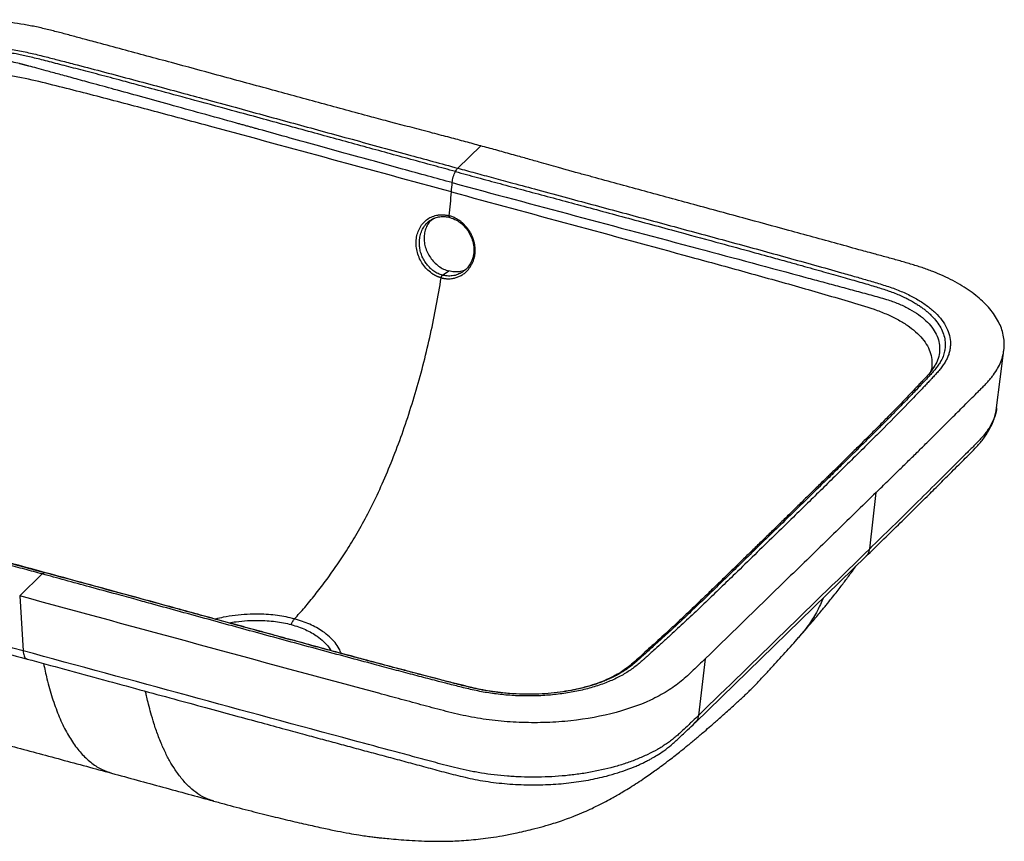
# Paper-space layout '_Trimetric' of a CAD drawing. Units: millimetres. Extents: x -368 to 254, y -242 to 97.
# Drawn here: x -152 to 254, y -242 to 97 of the extents above; entities that cross this region are included whole.
import ezdxf

# ---------------------------------------------------------------- set-up
doc = ezdxf.new("R2010")
doc.units = ezdxf.units.MM

psp = doc.layouts.new('_Trimetric')

# ---------------------------------------------------------------- linework, layer by layer
at = {"color": 7, "linetype": 'Continuous', "lineweight": 25}
for p, q in [((6.18, 53.43), (2.95, 54.27)), ((38.57, 44.85), (29.14, 35.64)), ((73.79, 35.02), (70.61, 35.92)), ((22.78, -8.45), (25.41, -6.73)), ((225.75, -45.73), (224.71, -47.35)), ((251.19, -63.19), (251.19, -63.29)), ((198.94, -121.23), (201.62, -97.97)), ((126.93, -192.97), (197.5, -124.3)), ((-142.23, -131.62), (-151.5, -140.67)), ((-151.5, -140.67), (-150.12, -163.3)), ((131.05, -166.65), (128.37, -189.91)), ((-71.64, -225.14), (-72.15, -224.97))]:
    psp.add_line(p, q, dxfattribs=at)
at = {"color": 8, "linetype": 'Continuous', "lineweight": 25}
psp.add_line((-140.84, -131.11), (-141.23, -131.05), dxfattribs=at)
at = {"color": 7, "linetype": 'Continuous', "lineweight": 25, "flags": 128}
psp.add_lwpolyline([(251.25, -63.2), (252.74, -51.34), (254.24, -39.35)], dxfattribs=at)
at = {"color": 7, "linetype": 'Continuous', "lineweight": 25}
for points, knots in [([(-8.08, 57.22), (-14.82, 59.05), (-28.28, 62.71), (-48.93, 68.32), (-69.14, 73.8), (-85.99, 78.36), (-99.03, 81.88), (-109.15, 84.6), (-116.95, 86.69), (-122.01, 88.05), (-125.39, 88.96), (-129.4, 90.05), (-134.42, 91.41), (-139.45, 92.7), (-144.53, 93.88), (-149.69, 94.89), (-154.97, 95.69), (-160.33, 96.29), (-165.77, 96.68), (-171.25, 96.86), (-176.73, 96.85), (-182.18, 96.62), (-187.57, 96.19), (-192.87, 95.55), (-198.07, 94.72), (-203.12, 93.68), (-207.99, 92.46), (-212.67, 91.05), (-217.11, 89.46), (-221.29, 87.71), (-225.17, 85.79), (-228.74, 83.71), (-231.44, 81.87), (-233.45, 80.34), (-234.86, 79.18), (-236.25, 77.96), (-237.59, 76.72), (-238.93, 75.45), (-241.56, 72.91), (-244.66, 69.95), (-248.21, 66.57), (-253.52, 61.51), (-261.15, 54.19), (-271.63, 44.03), (-278.58, 37.25), (-282.35, 33.57)], [0, 0, 0, 0, 0.063873, 0.127743, 0.1958, 0.255473, 0.287398, 0.319313, 0.351251, 0.361081, 0.367245, 0.383235, 0.399104, 0.414822, 0.43038, 0.445785, 0.461114, 0.476452, 0.491776, 0.507124, 0.52245, 0.537709, 0.552927, 0.568172, 0.583373, 0.598542, 0.613714, 0.628815, 0.643941, 0.65898, 0.674012, 0.689033, 0.704085, 0.711515, 0.719205, 0.726378, 0.7345, 0.74225, 0.750052, 0.781338, 0.796964, 0.812583, 0.875041, 0.932253, 1, 1, 1, 1]), ([(-142.23, -131.62), (-144.61, -130.98), (-149.54, -129.64), (-157.15, -127.57), (-165.82, -125.23), (-176.13, -122.44), (-187.57, -119.36), (-199.38, -116.17), (-210.82, -113.09), (-222.25, -110), (-237.49, -105.88), (-252.85, -101.71), (-268.05, -97.55), (-279.62, -94.36), (-290.86, -91.24), (-299.57, -88.79), (-305.04, -87.25), (-307.92, -86.43), (-310.53, -85.68), (-313.34, -84.87), (-316.07, -84.05), (-318.87, -83.18), (-321.55, -82.26), (-323.86, -81.39), (-325.77, -80.59), (-327.39, -79.86), (-329.22, -78.97), (-331.21, -77.91), (-334.01, -76.23), (-337.14, -73.99), (-340.26, -71.08), (-342.68, -68.01), (-344.37, -64.8), (-345.13, -62.06), (-345.35, -59.84), (-345.29, -57.63), (-344.83, -55.42), (-343.97, -53.25), (-343.12, -51.65), (-342.07, -50.07), (-340.86, -48.54), (-339.78, -47.3), (-338.86, -46.31), (-337.89, -45.27), (-336.64, -43.94), (-335.2, -42.41), (-333.84, -40.97), (-331.99, -39.01), (-329.68, -36.58), (-325.98, -32.73), (-321.2, -27.84), (-315.34, -21.95), (-309.31, -15.99), (-301.31, -8.15), (-291.34, 1.61), (-280.74, 11.97), (-271.48, 21), (-263.46, 28.79), (-256.59, 35.47), (-251.04, 40.83), (-247, 44.72), (-242.32, 49.2), (-237, 54.23), (-231.84, 59.05), (-227.75, 62.82), (-225.38, 64.98), (-223.78, 66.43), (-222.99, 67.15), (-222.2, 67.87), (-221.1, 68.86), (-219.77, 70.06), (-218.41, 71.27), (-217.32, 72.2), (-216.45, 72.92), (-215.6, 73.6), (-214.42, 74.5), (-212.89, 75.59), (-210.88, 76.86), (-208.72, 78.06), (-206.38, 79.18), (-203.91, 80.24), (-200.46, 81.53), (-195.87, 82.93), (-190, 84.25), (-183.86, 85.2), (-177.54, 85.76), (-172.2, 85.9), (-167.93, 85.83), (-164.74, 85.69), (-161.58, 85.45), (-157.4, 85), (-152.26, 84.22), (-147.32, 83.17), (-143.46, 82.24), (-139.78, 81.31), (-135.02, 80.08), (-127.47, 78.12), (-117.83, 75.6), (-102.68, 71.58), (-87.89, 67.59), (-72.82, 63.5), (-57.76, 59.39), (-42.35, 55.18), (-27.31, 51.06), (-11.65, 46.77), (7.16, 41.63), (22.23, 37.53), (29.14, 35.64)], [0, 0, 0, 0, 0.009839, 0.02031, 0.031412, 0.045564, 0.062824, 0.078529, 0.094235, 0.109941, 0.125647, 0.157058, 0.17329, 0.188469, 0.204991, 0.219881, 0.224687, 0.227735, 0.231901, 0.235588, 0.23951, 0.243426, 0.247513, 0.251251, 0.253868, 0.256488, 0.259115, 0.263054, 0.266954, 0.27479, 0.282569, 0.290415, 0.298227, 0.30608, 0.310028, 0.313937, 0.321758, 0.325692, 0.329621, 0.333551, 0.337463, 0.341369, 0.343149, 0.345274, 0.349553, 0.353583, 0.357364, 0.360897, 0.36899, 0.376521, 0.391394, 0.407775, 0.423405, 0.439035, 0.470538, 0.501552, 0.522033, 0.542872, 0.564068, 0.575556, 0.585975, 0.595324, 0.611577, 0.62658, 0.634284, 0.642209, 0.644163, 0.646116, 0.64807, 0.650024, 0.65419, 0.657842, 0.659935, 0.661933, 0.663835, 0.665642, 0.66964, 0.673392, 0.677255, 0.681174, 0.68507, 0.688973, 0.696728, 0.704491, 0.712289, 0.720053, 0.727852, 0.731753, 0.735651, 0.739518, 0.743426, 0.751227, 0.75902, 0.762908, 0.766795, 0.773955, 0.782339, 0.797669, 0.813429, 0.844523, 0.858597, 0.875618, 0.906714, 0.922262, 0.937809, 0.971447, 1, 1, 1, 1]), ([(28.14, 34.26), (25.12, 35.08), (18.99, 36.75), (9.69, 39.28), (0.15, 41.89), (-9.63, 44.56), (-19.64, 47.31), (-29.9, 50.11), (-40.39, 52.99), (-51.13, 55.92), (-64.12, 59.47), (-78.14, 63.29), (-91.98, 67.04), (-102.4, 69.84), (-109.8, 71.82), (-115.25, 73.26), (-119.8, 74.46), (-124.13, 75.6), (-128.24, 76.67), (-132.12, 77.68), (-135.77, 78.62), (-139.19, 79.5), (-142.38, 80.32), (-145.34, 81.05), (-148.07, 81.7), (-150.59, 82.26), (-153.19, 82.77), (-155.9, 83.23), (-158.76, 83.62), (-161.5, 83.92), (-164.09, 84.13), (-166.55, 84.27), (-168.87, 84.35), (-171.04, 84.37), (-173.05, 84.36), (-174.89, 84.31), (-176.57, 84.23), (-179.3, 84.07), (-183.12, 83.72), (-188.02, 83.01), (-192.77, 82.04), (-197.34, 80.82), (-201.21, 79.51), (-204.61, 78.13), (-207.73, 76.63), (-210.41, 75.05), (-212.63, 73.52), (-214.37, 72.17), (-216.04, 70.75), (-218.29, 68.76), (-221.38, 65.97), (-225.56, 62.16), (-230.2, 57.89), (-235.14, 53.27), (-240.28, 48.42), (-245.76, 43.19), (-251.57, 37.59), (-257.73, 31.61), (-264.25, 25.27), (-271.12, 18.56), (-277.09, 12.76), (-281.96, 8), (-285.6, 4.44), (-289.17, 0.95), (-292.66, -2.46), (-296.07, -5.79), (-299.39, -9.04), (-302.63, -12.21), (-305.79, -15.31), (-308.86, -18.33), (-311.83, -21.28), (-314.71, -24.15), (-317.5, -26.95), (-320.18, -29.67), (-322.78, -32.32), (-325.22, -34.84), (-327.5, -37.21), (-329.59, -39.41), (-331.53, -41.46), (-333.31, -43.34), (-334.94, -45.08), (-336.23, -46.44), (-337.34, -47.64), (-338.47, -48.9), (-339.91, -50.64), (-341.1, -52.41), (-341.93, -54.05), (-342.45, -55.36), (-342.83, -56.65), (-343.07, -57.93), (-343.22, -59.53), (-343.13, -61.48), (-342.63, -63.81), (-341.68, -66.18), (-340.26, -68.57), (-338.33, -70.95), (-335.88, -73.31), (-332.9, -75.58), (-329.38, -77.76), (-325.31, -79.8), (-321.8, -81.23), (-319.06, -82.2), (-317.13, -82.83), (-314.78, -83.56), (-312, -84.39), (-308.82, -85.31), (-305.22, -86.34), (-301.22, -87.47), (-296.83, -88.7), (-292.05, -90.04), (-286.87, -91.49), (-281.3, -93.04), (-275.34, -94.69), (-268.98, -96.44), (-262.22, -98.3), (-255.07, -100.25), (-247.52, -102.31), (-239.57, -104.47), (-227.71, -107.68), (-213.62, -111.49), (-199, -115.43), (-189.04, -118.12), (-181.67, -120.11), (-174.58, -122.02), (-165.46, -124.48), (-154.09, -127.56), (-145.76, -129.82), (-141.23, -131.05)], [0, 0, 0, 0, 0.01258, 0.025493, 0.038739, 0.052318, 0.06623, 0.080475, 0.095053, 0.109963, 0.125206, 0.149158, 0.168342, 0.182759, 0.192411, 0.199009, 0.20529, 0.211255, 0.216903, 0.222233, 0.227245, 0.231938, 0.236306, 0.240338, 0.244029, 0.247382, 0.250416, 0.254256, 0.257885, 0.261307, 0.264529, 0.267561, 0.270407, 0.27307, 0.275538, 0.277803, 0.279866, 0.28173, 0.287898, 0.294138, 0.300423, 0.306697, 0.313024, 0.317427, 0.322652, 0.328676, 0.332427, 0.336273, 0.340226, 0.344277, 0.352756, 0.36317, 0.375513, 0.387711, 0.400884, 0.415034, 0.430163, 0.446272, 0.463358, 0.481424, 0.500458, 0.510264, 0.519863, 0.52925, 0.538426, 0.54739, 0.556144, 0.564687, 0.573018, 0.581138, 0.589045, 0.596741, 0.604225, 0.611496, 0.618556, 0.625404, 0.63165, 0.637482, 0.642898, 0.647898, 0.652484, 0.656643, 0.658716, 0.662019, 0.666522, 0.672216, 0.67545, 0.67862, 0.681728, 0.684782, 0.687791, 0.69316, 0.698746, 0.704481, 0.71041, 0.716584, 0.722937, 0.729449, 0.736166, 0.74315, 0.750313, 0.752573, 0.755372, 0.758733, 0.762662, 0.767153, 0.772201, 0.777796, 0.783933, 0.790613, 0.797837, 0.805603, 0.81391, 0.82276, 0.832153, 0.842088, 0.852565, 0.863586, 0.87515, 0.901874, 0.922129, 0.935914, 0.943227, 0.952745, 0.96538, 0.981131, 1, 1, 1, 1]), ([(2.95, 54.27), (2.31, 54.44), (1.09, 54.77), (-1.42, 55.43), (-4.46, 56.24), (-6.91, 56.9), (-8.08, 57.22)], [0, 0, 0, 0, 0.174589, 0.331403, 0.680191, 1, 1, 1, 1]), ([(38.57, 44.85), (37.54, 45.13), (35.45, 45.69), (32.28, 46.55), (29.05, 47.41), (25.76, 48.29), (22.3, 49.2), (18.48, 50.21), (13.07, 51.63), (8.89, 52.72), (6.18, 53.43)], [0, 0, 0, 0, 0.096261, 0.19439, 0.29439, 0.396259, 0.5, 0.614012, 0.75, 1, 1, 1, 1]), ([(70.61, 35.92), (67.94, 36.67), (63.5, 37.92), (58.18, 39.42), (54.4, 40.48), (51.31, 41.34), (48.04, 42.25), (44.83, 43.14), (41.68, 44), (39.6, 44.57), (38.57, 44.85)], [0, 0, 0, 0, 0.25016, 0.416827, 0.500001, 0.604197, 0.706294, 0.806294, 0.904195, 1, 1, 1, 1]), ([(29.14, 35.64), (31.51, 35), (36.39, 33.67), (43.93, 31.63), (52.54, 29.3), (62.74, 26.54), (74.06, 23.49), (85.72, 20.34), (97.04, 17.29), (108.36, 14.23), (123.44, 10.15), (142.29, 5.05), (161.14, -0.12), (176.13, -4.3), (185.62, -6.97), (193.03, -9.07), (197.68, -10.41), (201.24, -11.45), (204.91, -12.56), (209.39, -14.07), (213.54, -15.81), (216.61, -17.34), (218.78, -18.55), (220.81, -19.82), (223.34, -21.6), (226.12, -23.95), (228.79, -26.95), (230.73, -30.1), (231.93, -33.34), (232.27, -36.08), (232.15, -38.27), (231.86, -39.92), (231.37, -41.55), (230.68, -43.14), (229.78, -44.71), (228.72, -46.24), (227.49, -47.78), (226.41, -49.01), (225.5, -49.99), (224.83, -50.72), (224.11, -51.49), (223.15, -52.51), (221.95, -53.77), (220.06, -55.75), (217.7, -58.23), (211.99, -64.15), (205.34, -70.88), (197.46, -78.71), (191.47, -84.62), (185.3, -90.68), (179.29, -96.57), (173.35, -102.39), (166.77, -108.81), (159.5, -115.9), (151.5, -123.7), (144.12, -130.87), (137.41, -137.4), (131.25, -143.32), (125.13, -149.14), (119.99, -153.93), (115.89, -157.68), (112.8, -160.5), (109.58, -163.41), (107.17, -165.58), (105.5, -167.07), (104.41, -168.02), (103.04, -169.18), (101.27, -170.56), (99.34, -171.9), (97.24, -173.16), (94.25, -174.76), (90.98, -176.2), (87.46, -177.47), (83.79, -178.63), (78.96, -179.86), (72.86, -180.95), (66.57, -181.65), (60.15, -181.96), (54.8, -181.9), (50.53, -181.66), (47.34, -181.38), (44.19, -181.01), (41.13, -180.56), (38.09, -180.01), (35.11, -179.38), (32.13, -178.69), (29.29, -177.98), (26.39, -177.25), (23.72, -176.56), (20.78, -175.8), (16.48, -174.68), (10.37, -173.07), (2.72, -171.05), (-6.25, -168.66), (-16.61, -165.89), (-31.86, -161.77), (-51.01, -156.56), (-70.01, -151.36), (-85.21, -147.2), (-95.09, -144.5), (-103.85, -142.1), (-112.54, -139.72), (-122.32, -137.05), (-132.57, -134.25), (-139.09, -132.48), (-142.23, -131.62)], [0, 0, 0, 0, 0.009773, 0.020138, 0.031095, 0.045273, 0.062191, 0.077738, 0.093286, 0.108834, 0.124382, 0.155477, 0.186571, 0.202331, 0.217661, 0.226045, 0.233205, 0.237092, 0.240981, 0.248773, 0.256575, 0.260482, 0.264349, 0.268247, 0.272149, 0.279947, 0.287712, 0.295509, 0.303272, 0.311027, 0.31493, 0.318826, 0.322745, 0.326608, 0.33036, 0.334358, 0.338067, 0.342158, 0.34392, 0.34581, 0.347829, 0.349976, 0.353884, 0.357791, 0.365606, 0.37342, 0.404676, 0.4191, 0.435932, 0.451862, 0.467592, 0.48312, 0.498448, 0.519069, 0.539908, 0.560965, 0.576595, 0.592225, 0.608606, 0.62348, 0.631009, 0.639104, 0.646417, 0.654726, 0.656851, 0.658632, 0.662538, 0.666449, 0.67038, 0.674308, 0.678243, 0.686063, 0.689972, 0.69392, 0.701773, 0.709585, 0.717431, 0.72521, 0.733046, 0.736946, 0.740886, 0.744822, 0.748749, 0.752487, 0.756573, 0.76049, 0.764412, 0.768099, 0.772264, 0.775313, 0.780119, 0.789864, 0.800335, 0.811531, 0.82671, 0.842942, 0.874353, 0.905765, 0.92147, 0.937176, 0.946621, 0.95769, 0.973076, 0.98704, 1, 1, 1, 1]), ([(28.14, 34.26), (31.17, 33.44), (37.29, 31.77), (46.61, 29.25), (56.17, 26.66), (65.98, 24.02), (76.02, 21.3), (86.31, 18.53), (96.84, 15.69), (107.6, 12.78), (120.52, 9.29), (134.38, 5.53), (147.96, 1.83), (158.13, -0.97), (165.39, -2.97), (170.8, -4.48), (175.4, -5.76), (179.76, -6.99), (183.89, -8.15), (187.78, -9.26), (191.43, -10.3), (194.84, -11.28), (198.01, -12.19), (200.92, -13.05), (203.55, -13.86), (205.91, -14.63), (208.21, -15.45), (210.49, -16.35), (212.73, -17.34), (214.75, -18.33), (216.55, -19.32), (218.16, -20.28), (219.6, -21.23), (220.87, -22.13), (221.98, -23), (222.94, -23.81), (223.78, -24.57), (225.06, -25.82), (226.65, -27.65), (228.27, -30.13), (229.41, -32.7), (230.03, -35.33), (230.11, -37.71), (229.81, -39.94), (229.18, -42.11), (228.15, -44.14), (226.95, -45.95), (225.78, -47.45), (224.45, -48.96), (222.51, -51.05), (219.79, -53.93), (216.05, -57.86), (212.13, -61.92), (208.18, -65.96), (204.37, -69.82), (200.3, -73.9), (195.96, -78.21), (191.37, -82.74), (186.53, -87.51), (181.43, -92.5), (176.09, -97.72), (170.52, -103.18), (164.41, -109.15), (157.93, -115.46), (151.28, -121.95), (144.91, -128.16), (138.8, -134.09), (132.96, -139.75), (127.36, -145.11), (121.99, -150.19), (117.64, -154.23), (114.3, -157.29), (111.96, -159.42), (109.77, -161.4), (107.75, -163.22), (105.9, -164.89), (104.44, -166.2), (103.14, -167.36), (101.77, -168.55), (99.79, -170.14), (97.62, -171.65), (95.46, -172.93), (93.66, -173.88), (91.8, -174.77), (89.89, -175.6), (87.41, -176.56), (84.23, -177.63), (80.23, -178.72), (75.91, -179.66), (71.28, -180.4), (66.36, -180.93), (61.21, -181.22), (55.88, -181.24), (50.39, -180.97), (44.81, -180.39), (40.54, -179.7), (37.43, -179.09), (35.33, -178.63), (32.83, -178.04), (29.94, -177.32), (26.66, -176.49), (22.98, -175.53), (18.91, -174.47), (14.45, -173.3), (9.6, -172.03), (4.36, -170.64), (-1.27, -169.15), (-7.28, -167.54), (-13.68, -165.83), (-20.46, -164), (-27.63, -162.07), (-35.19, -160.02), (-43.13, -157.86), (-55.41, -154.51), (-71.47, -150.12), (-90.75, -144.84), (-108.72, -139.92), (-125.4, -135.36), (-136.1, -132.45), (-141.23, -131.05)], [0, 0, 0, 0, 0.01258, 0.025494, 0.03874, 0.05232, 0.066232, 0.080477, 0.095054, 0.109964, 0.125206, 0.148758, 0.167603, 0.181742, 0.191178, 0.197925, 0.204347, 0.210443, 0.216215, 0.221661, 0.22678, 0.231572, 0.236031, 0.240145, 0.24391, 0.247327, 0.250416, 0.254249, 0.257873, 0.261291, 0.26451, 0.267541, 0.270387, 0.273051, 0.275522, 0.277791, 0.279859, 0.28173, 0.287895, 0.294134, 0.300419, 0.306694, 0.313024, 0.317421, 0.322646, 0.328675, 0.33243, 0.336278, 0.34023, 0.344277, 0.352761, 0.363174, 0.375513, 0.385195, 0.395501, 0.406431, 0.417987, 0.430169, 0.442977, 0.456411, 0.47047, 0.485156, 0.500458, 0.518675, 0.536154, 0.552888, 0.568881, 0.58413, 0.598634, 0.612391, 0.625404, 0.631653, 0.637486, 0.642903, 0.647903, 0.652487, 0.656643, 0.658723, 0.662028, 0.666529, 0.672215, 0.675448, 0.678616, 0.681724, 0.68478, 0.687791, 0.693144, 0.698718, 0.704446, 0.710369, 0.716541, 0.722896, 0.729414, 0.736139, 0.743135, 0.750313, 0.75258, 0.755387, 0.758754, 0.762688, 0.767183, 0.772235, 0.777832, 0.78397, 0.790651, 0.797874, 0.805639, 0.813944, 0.822791, 0.832179, 0.842109, 0.85258, 0.863594, 0.87515, 0.903737, 0.930516, 0.955487, 0.978649, 1, 1, 1, 1]), ([(26.8, 29.68), (26.86, 30.44), (27.01, 31.26), (27.48, 32.85), (27.79, 33.62), (28.14, 34.26)], [0, 0, 0, 0, 0.5, 0.5, 1, 1, 1, 1]), ([(84.73, 31.99), (83.99, 32.19), (82.47, 32.61), (80.13, 33.26), (77.9, 33.87), (75.78, 34.46), (74.48, 34.83), (73.79, 35.02)], [0, 0, 0, 0, 0.202237, 0.416142, 0.641716, 0.811334, 1, 1, 1, 1]), ([(201.62, -97.97), (203.2, -96.42), (206.27, -93.43), (210.72, -89.08), (214.88, -85.01), (218.75, -81.21), (224.67, -75.37), (230.14, -69.94), (235.25, -64.82), (237.9, -62.17), (240.46, -59.61), (242.61, -57.48), (244.24, -55.87), (245.53, -54.58), (246.75, -53.31), (247.92, -52.03), (248.99, -50.78), (250.31, -49.06), (251.74, -46.87), (253.05, -44.18), (253.93, -41.45), (254.39, -38.68), (254.42, -35.9), (254.05, -33.11), (253.26, -30.35), (252.06, -27.62), (250.47, -24.94), (248.5, -22.32), (246.15, -19.79), (243.43, -17.34), (240.37, -15), (236.98, -12.78), (233.28, -10.69), (229.3, -8.74), (225.04, -6.95), (220.51, -5.33), (215.76, -3.83), (210.85, -2.42), (205.83, -1.06), (201.82, 0.03), (198.46, 0.96), (193.42, 2.34), (185.67, 4.48), (175.6, 7.24), (162.59, 10.8), (145.78, 15.39), (125.58, 20.89), (104.94, 26.5), (91.47, 30.16), (84.73, 31.99)], [0, 0, 0, 0, 0.028406, 0.055105, 0.080097, 0.103382, 0.124959, 0.187417, 0.203036, 0.218662, 0.235957, 0.249948, 0.25775, 0.2655, 0.273621, 0.280795, 0.288484, 0.295915, 0.310967, 0.325988, 0.341021, 0.356058, 0.371185, 0.386286, 0.401458, 0.416627, 0.431828, 0.447073, 0.462291, 0.477549, 0.492876, 0.508223, 0.523548, 0.538886, 0.554215, 0.56962, 0.585178, 0.600896, 0.616765, 0.632755, 0.638919, 0.648749, 0.680687, 0.712602, 0.744527, 0.8042, 0.872257, 0.936127, 1, 1, 1, 1]), ([(22.26, -9.53), (22.14, -9.5), (21.92, -9.43), (21.58, -9.33), (21.25, -9.21), (20.92, -9.08), (20.59, -8.95), (20.27, -8.8), (19.95, -8.64), (19.63, -8.48), (19.32, -8.3), (19.01, -8.11), (18.7, -7.92), (18.39, -7.71), (18.09, -7.49), (17.21, -6.83), (15.84, -5.57), (14.26, -3.46), (13.05, -1.09), (12.26, 1.46), (11.88, 4.07), (11.97, 6.64), (12.52, 9.08), (13.51, 11.29), (14.88, 13.22), (16.61, 14.74), (18.62, 15.82), (20.29, 16.27), (21.45, 16.41), (22.03, 16.46), (22.62, 16.47), (23.21, 16.45), (23.8, 16.39), (24.4, 16.31), (24.99, 16.2), (25.39, 16.1), (25.59, 16.04)], [0, 0, 0, 0, 0.009026, 0.018018, 0.026982, 0.035928, 0.044862, 0.053792, 0.062727, 0.071674, 0.080641, 0.089636, 0.098666, 0.107739, 0.116863, 0.126044, 0.188809, 0.250878, 0.312714, 0.375503, 0.438004, 0.499791, 0.561322, 0.623837, 0.686576, 0.748891, 0.81133, 0.874173, 0.890084, 0.905873, 0.921576, 0.937226, 0.952859, 0.968509, 0.984211, 1, 1, 1, 1]), ([(18.78, 14.71), (18.41, 14.41), (17.51, 13.67), (16.45, 12.08), (15.6, 10.09), (15.19, 7.87), (15.2, 5.55), (15.66, 3.19), (16.51, 0.9), (17.76, -1.24), (19.33, -3.15), (21.18, -4.75), (23.22, -6.01), (24.68, -6.49), (25.41, -6.73)], [0, 0, 0, 0, 0.059207, 0.144577, 0.229868, 0.315062, 0.400291, 0.485548, 0.570953, 0.656473, 0.742188, 0.828018, 0.913987, 1, 1, 1, 1]), ([(17.93, 14.23), (18.37, 14.54), (18.84, 14.87), (19.39, 15.03), (19.44, 15.05)], [0, 0, 0, 0, 0.90907, 1, 1, 1, 1]), ([(18.52, 14.56), (18.82, 14.71), (19.23, 14.91), (20.24, 15.44), (21.73, 15.7), (23.84, 15.8), (25.28, 15.46), (26, 15.29)], [0, 0, 0, 0, 0.13309, 0.182327, 0.453006, 0.724832, 1, 1, 1, 1]), ([(22.26, -9.53), (22.36, -9.56), (22.57, -9.61), (22.88, -9.68), (23.19, -9.75), (23.5, -9.8), (23.93, -9.86), (24.55, -9.92), (25.45, -9.95), (26.27, -9.89), (27.3, -9.75), (28.45, -9.49), (29.89, -8.94), (31, -8.31), (31.83, -7.71), (32.62, -7.05), (33.7, -5.93), (34.66, -4.49), (35.35, -3.05), (35.69, -2.1), (36.01, -0.93), (36.29, 0.68), (36.29, 2.65), (36.07, 4.23), (35.81, 5.39), (35.53, 6.36), (35.05, 7.63), (34.26, 9.29), (32.97, 11.17), (31.53, 12.67), (30.38, 13.63), (29.47, 14.28), (28.56, 14.84), (27.72, 15.27), (26.73, 15.69), (26.06, 15.9), (25.59, 16.04)], [0, 0, 0, 0, 0.008257, 0.016492, 0.024705, 0.0329, 0.041076, 0.058154, 0.081868, 0.111796, 0.123118, 0.164408, 0.205105, 0.245928, 0.266382, 0.286743, 0.327341, 0.389048, 0.419566, 0.449806, 0.465034, 0.5104, 0.57065, 0.606856, 0.624636, 0.655612, 0.678511, 0.720007, 0.784726, 0.837945, 0.867855, 0.892323, 0.919302, 0.946266, 0.962497, 1, 1, 1, 1]), ([(25.79, 15.35), (26.71, 15.03), (28.4, 14.44), (30.5, 12.96), (31.98, 11.53), (33.37, 9.81), (34.65, 7.56), (35.58, 4.63), (35.83, 1.58), (35.44, -0.9), (34.75, -2.81), (33.94, -4.32), (32.74, -5.89), (31.62, -6.74), (31.01, -7.2)], [0, 0, 0, 0, 0.10555, 0.193021, 0.262145, 0.314295, 0.414048, 0.516696, 0.619615, 0.724245, 0.778275, 0.837794, 0.911433, 1, 1, 1, 1]), ([(32.04, -6.34), (31.95, -6.38), (31.27, -6.76), (29.76, -7.06), (27.61, -7.21), (26.14, -6.89), (25.41, -6.73)], [0, 0, 0, 0, 0.044294, 0.362551, 0.681128, 1, 1, 1, 1]), ([(-38.23, -150.12), (-37.53, -149.35), (-36.82, -148.58), (-35.41, -147.01), (-34.71, -146.22), (-33.29, -144.58), (-32.59, -143.73), (-31.17, -142), (-30.46, -141.11), (-28.33, -138.41), (-26.9, -136.55), (-24.03, -132.69), (-22.59, -130.69), (-19.68, -126.51), (-18.22, -124.33), (-15.3, -119.74), (-13.83, -117.33), (-10.9, -112.25), (-9.43, -109.58), (-6.51, -103.96), (-5.06, -101.01), (-2.19, -94.84), (-0.78, -91.62), (1.99, -84.94), (3.35, -81.49), (7.28, -70.86), (9.74, -63.42), (13.07, -52.02), (14.12, -48.18), (16.09, -40.47), (17.01, -36.6), (18.72, -28.85), (19.51, -24.97), (20.97, -17.24), (21.64, -13.37), (22.26, -9.53)], [0, 0, 0, 0, 0.03125, 0.03125, 0.0625, 0.0625, 0.09375, 0.09375, 0.125, 0.125, 0.1875, 0.1875, 0.25, 0.25, 0.3125, 0.3125, 0.375, 0.375, 0.4375, 0.4375, 0.5, 0.5, 0.5625, 0.5625, 0.625, 0.625, 0.75, 0.75, 0.8125, 0.8125, 0.875, 0.875, 0.9375, 0.9375, 1, 1, 1, 1]), ([(22.26, -9.53), (22.27, -9.43), (22.3, -9.31), (22.37, -9.08), (22.41, -8.97), (22.51, -8.77), (22.57, -8.68), (22.68, -8.53), (22.73, -8.48), (22.78, -8.45)], [0, 0, 0, 0, 0.25, 0.25, 0.5, 0.5, 0.75, 0.75, 1, 1, 1, 1]), ([(225.83, -45.71), (225.29, -46.55), (224.3, -48.1), (222.43, -50.19), (220.81, -51.91), (219.4, -53.41), (217.8, -55.11), (215.94, -57.06), (213.7, -59.4), (211.33, -61.85), (208.67, -64.59), (205.61, -67.7), (202.12, -71.24), (198.19, -75.16), (194.17, -79.16), (190.38, -82.91), (187.35, -85.88), (185.06, -88.13), (183.41, -89.75), (181.93, -91.21), (180.43, -92.67), (178.74, -94.33), (176.79, -96.23), (174.25, -98.71), (171.11, -101.79), (167.45, -105.38), (163.68, -109.08), (159.87, -112.78), (156.04, -116.51), (152.19, -120.26), (148.38, -123.97), (144.79, -127.47), (141.75, -130.43), (139.32, -132.79), (137.45, -134.61), (135.79, -136.23), (134.1, -137.86), (132.17, -139.73), (129.85, -141.96), (127.15, -144.55), (124.06, -147.49), (120.72, -150.64), (116.27, -154.8), (110.94, -159.67), (105.85, -164.26), (102.14, -167.62), (99.65, -169.77), (97.26, -171.54), (95.03, -172.92), (92.85, -174.1), (90.43, -175.24), (87.38, -176.48), (83.51, -177.78), (79.16, -178.92), (74.62, -179.85), (71.66, -180.25), (70.17, -180.45)], [0, 0, 0, 0, 0.018266, 0.033896, 0.046497, 0.056269, 0.065422, 0.082213, 0.097424, 0.11444, 0.133424, 0.154631, 0.179824, 0.207575, 0.237345, 0.264133, 0.28672, 0.300277, 0.311687, 0.321037, 0.330933, 0.342586, 0.355997, 0.371166, 0.394906, 0.420842, 0.446798, 0.472771, 0.499233, 0.525695, 0.55215, 0.577616, 0.599739, 0.614705, 0.627543, 0.638253, 0.648886, 0.662073, 0.677822, 0.69613, 0.716995, 0.740205, 0.763263, 0.806028, 0.845493, 0.86347, 0.879847, 0.89368, 0.90521, 0.914775, 0.9254, 0.937924, 0.952897, 0.970474, 0.985227, 1, 1, 1, 1]), ([(197.49, -124.31), (199.64, -122.2), (204.06, -117.89), (210.55, -111.54), (216.75, -105.44), (222.36, -99.89), (227.39, -94.88), (231.54, -90.73), (234.9, -87.36), (237.62, -84.63), (240.34, -81.93), (243.22, -78.99), (246.05, -75.68), (248.5, -71.91), (250.41, -67.74), (250.97, -64.72), (251.25, -63.19)], [0, 0, 0, 0, 0.110621, 0.226892, 0.333346, 0.429991, 0.516796, 0.593718, 0.644851, 0.690341, 0.73432, 0.781177, 0.832117, 0.886153, 0.942136, 1, 1, 1, 1]), ([(-140.83, -131.09), (-145.81, -129.74), (-155.35, -127.15), (-169.08, -123.44), (-181.6, -120.06), (-192.91, -117.01), (-203.01, -114.28), (-211.9, -111.88), (-220.51, -109.56), (-229.38, -107.16), (-239.09, -104.53), (-249.26, -101.77), (-258.61, -99.22), (-267.02, -96.91), (-274.17, -94.94), (-281.02, -93.05), (-287.29, -91.3), (-292.94, -89.73), (-298, -88.3), (-302.67, -86.99), (-307.38, -85.65), (-312.36, -84.21), (-317.49, -82.67), (-321.51, -81.23), (-324.44, -79.98), (-326.6, -78.96), (-328.6, -77.89), (-330.12, -76.98), (-331.21, -76.28), (-332.16, -75.63), (-333.34, -74.76), (-334.83, -73.54), (-336.51, -71.93), (-337.46, -70.7), (-337.98, -70.03)], [0, 0, 0, 0, 0.0718, 0.137777, 0.197934, 0.252269, 0.300784, 0.34348, 0.380357, 0.424941, 0.471417, 0.520356, 0.571759, 0.606455, 0.641948, 0.675298, 0.705643, 0.732978, 0.7573, 0.779211, 0.80093, 0.826013, 0.852419, 0.877011, 0.889241, 0.902184, 0.915694, 0.927386, 0.933432, 0.939491, 0.949078, 0.962355, 0.979346, 1, 1, 1, 1]), ([(-364.53, -85.25), (-364.29, -86.62), (-363.84, -89.18), (-362.49, -92.62), (-361.01, -95.43), (-359.55, -97.64), (-357.67, -100.09), (-355.18, -102.78), (-351.56, -105.93), (-347.58, -108.78), (-343.28, -111.32), (-338.85, -113.54), (-333.89, -115.62), (-327.94, -117.64), (-321.18, -119.62), (-313.69, -121.65), (-306, -123.74), (-298.03, -125.96), (-289.65, -128.26), (-280.36, -130.82), (-270.15, -133.61), (-259.02, -136.64), (-246.98, -139.91), (-233.55, -143.56), (-218.67, -147.6), (-202.28, -152.06), (-184.79, -156.82), (-166.73, -161.72), (-154.51, -165.04), (-148.49, -166.68)], [0, 0, 0, 0, 0.023358, 0.043479, 0.060507, 0.074503, 0.085508, 0.109418, 0.131104, 0.156988, 0.179515, 0.199572, 0.223059, 0.249124, 0.277625, 0.308625, 0.342652, 0.373862, 0.408948, 0.447844, 0.490533, 0.537019, 0.587304, 0.641388, 0.705269, 0.773752, 0.846839, 0.924529, 1, 1, 1, 1]), ([(201.62, -97.97), (195.75, -103.69), (189.86, -109.41), (178.1, -120.86), (160.45, -138.03), (142.81, -155.2), (131.05, -166.65)], [0, 0, 0, 0, 0.25, 0.25, 0.5, 1, 1, 1, 1]), ([(198.94, -121.23), (187.19, -132.69), (175.42, -144.13), (151.9, -167.02), (140.14, -178.46), (128.37, -189.91)], [0, 0, 0, 0, 0.5, 0.5, 1, 1, 1, 1]), ([(169.63, -157.79), (169.65, -157.77), (170.34, -156.99), (171.5, -155.65), (172.92, -154.01), (173.93, -152.83), (174.8, -151.81), (175.99, -150.42), (177.48, -148.65), (179.08, -146.73), (180.44, -145.07), (181.76, -143.46), (183.27, -141.57), (184.97, -139.44), (186.63, -137.31), (188.1, -135.4), (189.51, -133.54), (191.01, -131.51), (192.27, -129.79), (193.04, -128.72), (193.22, -128.46)], [0, 0, 0, 0, 0.002286, 0.087762, 0.14854, 0.184693, 0.216993, 0.258358, 0.333727, 0.406018, 0.46108, 0.50841, 0.572405, 0.652482, 0.724102, 0.784434, 0.839435, 0.902111, 0.976788, 1, 1, 1, 1]), ([(46.74, -180.53), (45.29, -180.35), (42.5, -180), (38.57, -179.29), (35.16, -178.54), (32.3, -177.84), (29.81, -177.22), (27.36, -176.6), (24.66, -175.91), (20.13, -174.73), (13.54, -173), (4.77, -170.69), (-4.82, -168.13), (-14.82, -165.45), (-24.9, -162.74), (-34.63, -160.1), (-43.95, -157.56), (-52.89, -155.13), (-61.27, -152.84), (-69.64, -150.55), (-78.51, -148.12), (-88.6, -145.36), (-99.92, -142.26), (-112.46, -138.83), (-126.23, -135.06), (-135.83, -132.45), (-140.83, -131.09)], [0, 0, 0, 0, 0.021289, 0.040813, 0.059277, 0.074146, 0.085942, 0.098694, 0.11302, 0.128907, 0.170938, 0.218251, 0.269156, 0.32441, 0.378733, 0.430881, 0.480852, 0.528646, 0.57475, 0.615799, 0.663414, 0.717595, 0.778343, 0.84566, 0.919545, 1, 1, 1, 1]), ([(131.05, -166.65), (130.23, -167.42), (129.42, -168.19), (127.8, -169.74), (126.99, -170.52), (125.37, -172.06), (124.57, -172.83), (122.92, -174.34), (122.08, -175.08), (120.33, -176.52), (119.42, -177.23), (117.5, -178.61), (116.49, -179.28), (113.34, -181.24), (111.05, -182.46), (103.69, -185.86), (98.13, -187.76), (86.17, -190.72), (79.78, -191.78), (69.92, -192.66), (66.59, -192.84), (59.9, -192.96), (56.54, -192.91), (49.85, -192.59), (44.87, -192.17), (40.01, -191.49), (36.8, -190.99), (35.21, -190.7), (30.49, -189.77), (25.84, -188.68), (21.22, -187.47), (18.15, -186.65), (16.61, -186.23), (13.54, -185.4), (11.99, -184.98), (8.9, -184.14), (7.35, -183.72), (2.71, -182.48), (-0.39, -181.65), (-28.21, -174.21), (-52.85, -167.48), (-102.18, -154.08), (-126.84, -147.38), (-151.5, -140.67)], [0, 0, 0, 0, 0.015625, 0.015625, 0.03125, 0.03125, 0.046875, 0.046875, 0.0625, 0.0625, 0.078125, 0.078125, 0.09375, 0.09375, 0.125, 0.125, 0.1875, 0.1875, 0.25, 0.25, 0.28125, 0.28125, 0.3125, 0.3125, 0.34375, 0.359375, 0.359375, 0.375, 0.375, 0.40625, 0.421875, 0.421875, 0.4375, 0.4375, 0.453125, 0.453125, 0.46875, 0.46875, 0.5, 0.5, 0.75, 0.75, 1, 1, 1, 1]), ([(-39.58, -152.49), (-39.4, -152.02), (-39.19, -151.56), (-38.72, -150.74), (-38.48, -150.39), (-38.23, -150.12)], [0, 0, 0, 0, 0.5, 0.5, 1, 1, 1, 1]), ([(-72.17, -225.04), (-70.5, -225.5), (-65.55, -226.87), (-57.56, -228.97), (-48.49, -231.26), (-40.26, -233.24), (-32.89, -234.94), (-26.4, -236.38), (-20.78, -237.56), (-15.97, -238.47), (-12.1, -239.13), (-8.99, -239.6), (-6.5, -239.94), (-4.3, -240.21), (-1.99, -240.47), (1, -240.76), (4.8, -241.08), (9.28, -241.41), (14.02, -241.68), (18.77, -241.82), (23.09, -241.82), (26.96, -241.72), (30.73, -241.53), (34.54, -241.24), (38.56, -240.83), (42.87, -240.27), (47.61, -239.51), (52.17, -238.63), (56.3, -237.72), (60.18, -236.78), (64.24, -235.7), (68.27, -234.51), (71.72, -233.39), (74.62, -232.35), (77.74, -231.16), (81, -229.8), (84.18, -228.37), (87.13, -226.95), (90.04, -225.47), (92.79, -223.97), (95.2, -222.61), (97.53, -221.23), (100.23, -219.58), (103.17, -217.7), (105.97, -215.82), (108.52, -214.05), (110.92, -212.34), (113.52, -210.43), (116.17, -208.43), (118.77, -206.41), (121.33, -204.38), (124.21, -202.04), (127.43, -199.37), (130.55, -196.71), (133.07, -194.53), (134.98, -192.86), (136.68, -191.36), (138.68, -189.59), (140.69, -187.78), (142.64, -186.02), (144.37, -184.44), (145.94, -183), (147.62, -181.45), (149.2, -179.95), (150.72, -178.45), (152.3, -176.81), (154.03, -174.96), (156.16, -172.67), (158.44, -170.21), (161.28, -167.11), (164.05, -164.05), (166.86, -160.93), (168.71, -158.83), (169.6, -157.82)], [0, 0, 0, 0, 0.018723, 0.055446, 0.088963, 0.119242, 0.146245, 0.16996, 0.190524, 0.207797, 0.222246, 0.232473, 0.241501, 0.249303, 0.256804, 0.267603, 0.281955, 0.297898, 0.316268, 0.33378, 0.349205, 0.362679, 0.37542, 0.389269, 0.403051, 0.41744, 0.433712, 0.451578, 0.464048, 0.475897, 0.491646, 0.506362, 0.518104, 0.527988, 0.537216, 0.551515, 0.563389, 0.572213, 0.584614, 0.596423, 0.604098, 0.613026, 0.624515, 0.637035, 0.649842, 0.660561, 0.670569, 0.682224, 0.696669, 0.708278, 0.719988, 0.734921, 0.752693, 0.77147, 0.786624, 0.795278, 0.80485, 0.816792, 0.830809, 0.841249, 0.850707, 0.859195, 0.86662, 0.873706, 0.881003, 0.888079, 0.89645, 0.906437, 0.926207, 0.943797, 0.963104, 0.982264, 1, 1, 1, 1]), ([(128.37, -189.91), (127.57, -190.67), (126.38, -191.8), (125.19, -192.94), (124.39, -193.7), (124, -194.08), (122.8, -195.23), (121.58, -196.4), (120.24, -197.6), (119.3, -198.41), (118.82, -198.82), (117.82, -199.64), (117.3, -200.04), (116.22, -200.85), (115.66, -201.25), (114.51, -202.04), (113.91, -202.43), (112.7, -203.19), (112.08, -203.56), (110.17, -204.65), (108.83, -205.35), (106.05, -206.69), (104.6, -207.32), (101.59, -208.53), (100.03, -209.11), (96.82, -210.18), (95.18, -210.68), (90.18, -212.06), (86.72, -212.83), (81.35, -213.78), (79.52, -214.05), (76.74, -214.41), (75.81, -214.52), (73.95, -214.72), (73.02, -214.81), (68.35, -215.21), (64.61, -215.37), (58.97, -215.38), (57.09, -215.35), (54.26, -215.25), (53.31, -215.2), (51.44, -215.1), (50.51, -215.03), (47.74, -214.82), (45.92, -214.64), (42.33, -214.22), (40.57, -213.97), (37.96, -213.55), (37.1, -213.4), (35.4, -213.08), (34.56, -212.92), (32.1, -212.41), (30.51, -212.06), (25.85, -210.96), (22.88, -210.18), (17.1, -208.62), (14.28, -207.85), (8.64, -206.32), (5.83, -205.57), (-2.7, -203.3), (-8.4, -201.77), (-36.82, -194.12), (-59.46, -187.94), (-104.79, -175.62), (-127.46, -169.46), (-150.12, -163.3)], [0, 0, 0, 0, 0.015625, 0.023438, 0.023438, 0.03125, 0.03125, 0.046875, 0.054688, 0.054688, 0.0625, 0.0625, 0.070313, 0.070313, 0.078125, 0.078125, 0.085938, 0.085938, 0.09375, 0.09375, 0.109375, 0.109375, 0.125, 0.125, 0.140625, 0.140625, 0.15625, 0.15625, 0.1875, 0.1875, 0.203125, 0.203125, 0.210938, 0.210938, 0.21875, 0.21875, 0.25, 0.25, 0.265625, 0.265625, 0.273438, 0.273438, 0.28125, 0.28125, 0.296875, 0.296875, 0.3125, 0.3125, 0.320313, 0.320313, 0.328125, 0.328125, 0.34375, 0.34375, 0.375, 0.375, 0.40625, 0.40625, 0.4375, 0.4375, 0.5, 0.5, 0.75, 0.75, 1, 1, 1, 1]), ([(-148.49, -166.68), (-143.34, -168.08), (-132.84, -170.93), (-117.32, -175.15), (-102.27, -179.24), (-88.25, -183.05), (-75.25, -186.58), (-63.27, -189.84), (-52.31, -192.82), (-42.65, -195.44), (-34.24, -197.73), (-26.84, -199.73), (-19.8, -201.63), (-12.81, -203.52), (-5.74, -205.42), (1.43, -207.34), (8.66, -209.27), (15.95, -211.24), (23.37, -213.26), (31.12, -215.25), (39.43, -216.99), (48.31, -218.12), (57.36, -218.62), (66.27, -218.52), (74.83, -217.86), (82.9, -216.66), (89.6, -215.18), (94.98, -213.63), (99.03, -212.25), (102.17, -211), (104.44, -210), (105.89, -209.31), (106.94, -208.78), (107.97, -208.24), (109.44, -207.44), (111.57, -206.17), (114.27, -204.37), (117.3, -202.01), (120.49, -199.12), (123.66, -196.07), (125.84, -194.01), (126.84, -193.05)], [0, 0, 0, 0, 0.054748, 0.111663, 0.164963, 0.214646, 0.260712, 0.303162, 0.341999, 0.377222, 0.405772, 0.431408, 0.455806, 0.480502, 0.505503, 0.530795, 0.55633, 0.581968, 0.608122, 0.635106, 0.66322, 0.692055, 0.720782, 0.748568, 0.775571, 0.801838, 0.827033, 0.843435, 0.859007, 0.871996, 0.879962, 0.886431, 0.889914, 0.893248, 0.899549, 0.909368, 0.92278, 0.939565, 0.959116, 0.981056, 1, 1, 1, 1]), ([(-154.98, -202.56), (-148.13, -204.4), (-134.33, -208.11), (-120.55, -211.85), (-113.62, -213.73)], [0, 0, 0, 0, 0.496974, 1, 1, 1, 1]), ([(-113.62, -213.73), (-106.58, -215.65), (-92.59, -219.45), (-78.61, -223.3), (-71.66, -225.2)], [0, 0, 0, 0, 0.503018, 1, 1, 1, 1])]:
    psp.add_open_spline(points, degree=3, knots=knots, dxfattribs=at)
at = {"color": 8, "linetype": 'Continuous', "lineweight": 25}
for points, knots in [([(26.8, 29.68), (23.51, 30.58), (16.66, 32.45), (5.96, 35.38), (-5.58, 38.55), (-17.42, 41.82), (-29.5, 45.17), (-41.22, 48.42), (-49.59, 50.74), (-54.38, 52.07), (-55.91, 52.5), (-57.45, 52.92), (-59, 53.35), (-60.55, 53.78), (-66.4, 55.4), (-76.12, 58.1), (-89.32, 61.75), (-101.31, 65.06), (-112.09, 68.02), (-121.22, 70.52), (-128.82, 72.6), (-135, 74.29), (-140.12, 75.69), (-144.25, 76.81), (-146.8, 77.5), (-148.25, 77.88), (-148.79, 78.03), (-149.31, 78.16), (-149.81, 78.29), (-150.29, 78.41), (-150.74, 78.52), (-151.17, 78.63), (-153.44, 79.2), (-157.65, 80.1), (-163.94, 80.96), (-170.3, 81.37), (-176.62, 81.34), (-182.8, 80.86), (-188.1, 80.04), (-192.52, 79.04), (-196.13, 78.01), (-198.92, 77.04), (-200.97, 76.2), (-202.38, 75.58), (-203.74, 74.93), (-205.03, 74.25), (-206.27, 73.54), (-207.45, 72.81), (-209.13, 71.66), (-211.02, 70.19), (-214.09, 67.45), (-218.18, 63.46), (-223.78, 58.19), (-229.51, 52.71), (-235.19, 47.25), (-241, 41.62), (-246.27, 36.47), (-250.98, 31.85), (-254.87, 28.04), (-258.74, 24.24), (-262.31, 20.72), (-265.63, 17.45), (-268.7, 14.44), (-270.88, 12.32), (-272.18, 11.05), (-272.73, 10.52), (-273.25, 10), (-273.76, 9.51), (-274.25, 9.03), (-274.71, 8.58), (-278.26, 5.1), (-284.74, -1.24), (-294.06, -10.29), (-301.99, -17.96), (-308.59, -24.37), (-312.69, -28.37), (-315.36, -31), (-316.71, -32.33), (-318.04, -33.64), (-319.35, -34.94), (-320.65, -36.23), (-322.1, -37.68), (-323.7, -39.29), (-325.42, -41.02), (-327.08, -42.69), (-328.68, -44.31), (-330.22, -45.85), (-331.7, -47.34), (-332.88, -48.53), (-333.83, -49.47), (-334.59, -50.22), (-335.45, -51.08), (-336.4, -52.06), (-337.39, -53.17), (-338.51, -54.57), (-339.57, -56.29), (-340.41, -58.33), (-340.92, -60.76), (-340.88, -63.55), (-339.94, -66.66), (-338.94, -68.83), (-338.04, -69.91), (-337.97, -70)], [0, 0, 0, 0, 0.019436, 0.040541, 0.063317, 0.087765, 0.110664, 0.134861, 0.157229, 0.160233, 0.163254, 0.166292, 0.169348, 0.172421, 0.175511, 0.203955, 0.229981, 0.253587, 0.274774, 0.293539, 0.307327, 0.319433, 0.329855, 0.337309, 0.343575, 0.344666, 0.345711, 0.34671, 0.347663, 0.34857, 0.349431, 0.350246, 0.351016, 0.362338, 0.373546, 0.384645, 0.395637, 0.406532, 0.417336, 0.424496, 0.431623, 0.438721, 0.441902, 0.445068, 0.448218, 0.451351, 0.45447, 0.457572, 0.460657, 0.468427, 0.474679, 0.491286, 0.512699, 0.534363, 0.553338, 0.574686, 0.598407, 0.61189, 0.627235, 0.641819, 0.655155, 0.667244, 0.679102, 0.689452, 0.691568, 0.693608, 0.695573, 0.697461, 0.699274, 0.70101, 0.702671, 0.739088, 0.773869, 0.807023, 0.828014, 0.848295, 0.853489, 0.858635, 0.863732, 0.86878, 0.87378, 0.87873, 0.885703, 0.892444, 0.898957, 0.905242, 0.911299, 0.91713, 0.922733, 0.925279, 0.928278, 0.931728, 0.935626, 0.939969, 0.944755, 0.95194, 0.959295, 0.966816, 0.977485, 0.988232, 0.99907, 1, 1, 1, 1]), ([(26.5, 25.86), (10.04, 30.34), (-22.87, 39.29), (-59.48, 49.26), (-83.38, 55.7), (-94.5, 58.68), (-105.64, 61.65), (-116.82, 64.57), (-128.03, 67.46), (-139.31, 70.28), (-148.73, 72.61), (-156.67, 73.95), (-162.8, 74.57), (-169.03, 74.82), (-175.27, 74.7), (-181.44, 74.18), (-187.44, 73.28), (-193.17, 71.99), (-198.53, 70.33), (-203.43, 68.33), (-208.53, 65.58), (-213.26, 61.93), (-218.17, 57.68), (-223.06, 53.41), (-227.85, 49.11), (-232.58, 44.8), (-237.24, 40.46), (-241.86, 36.12), (-250.29, 28.1), (-259.47, 19.25), (-267.32, 11.63), (-270.13, 8.93), (-270.82, 8.26), (-271.51, 7.6), (-272.2, 6.93), (-272.89, 6.26), (-273.57, 5.6), (-274.26, 4.93), (-275.36, 3.86), (-277.04, 2.21), (-279.46, -0.18), (-282.4, -3.08), (-285.88, -6.48), (-289.86, -10.4), (-294.36, -14.82), (-299.36, -19.76), (-304.86, -25.22), (-310.81, -31.2), (-317.16, -37.72), (-323.82, -44.81), (-329.04, -50.64), (-332.9, -55.01), (-335.11, -57.79), (-336.76, -60.75), (-337.67, -63.85), (-337.78, -67.06), (-337.26, -69.92), (-336.36, -71.66), (-336.01, -72.35)], [0, 0, 0, 0, 0.099239, 0.19849, 0.220774, 0.243059, 0.265345, 0.287632, 0.309918, 0.332204, 0.354488, 0.365564, 0.376641, 0.387722, 0.398801, 0.409883, 0.420964, 0.432047, 0.443132, 0.45422, 0.465305, 0.482374, 0.49948, 0.516574, 0.533672, 0.55077, 0.567869, 0.584968, 0.602068, 0.662269, 0.68876, 0.691362, 0.693964, 0.696566, 0.699168, 0.70177, 0.704372, 0.706974, 0.709576, 0.716899, 0.726205, 0.737495, 0.750769, 0.766027, 0.78327, 0.802499, 0.823715, 0.846914, 0.872095, 0.899253, 0.928419, 0.938598, 0.94897, 0.959541, 0.970353, 0.981388, 0.992639, 1, 1, 1, 1]), ([(26.8, 29.68), (43.7, 25.13), (77.49, 16.02), (126.19, 3.12), (160.21, -6.03), (179.59, -11.26), (186.53, -13.13), (193.41, -14.99), (200.18, -16.8), (206.21, -18.49), (211.27, -20.35), (215.44, -22.37), (219.11, -24.66), (222.22, -27.19), (224.68, -29.91), (226.47, -32.8), (227.54, -35.8), (227.89, -38.87), (227.45, -41.96), (226.71, -44.27), (225.9, -45.5), (225.75, -45.73)], [0, 0, 0, 0, 0.217092, 0.434084, 0.624833, 0.654789, 0.684734, 0.714631, 0.744194, 0.772597, 0.794984, 0.817238, 0.839608, 0.861963, 0.884152, 0.906456, 0.928655, 0.95073, 0.972914, 0.994882, 1, 1, 1, 1]), ([(26.5, 25.86), (42.98, 21.39), (75.94, 12.44), (112.59, 2.49), (136.41, -4.03), (147.47, -7.08), (158.51, -10.15), (169.51, -13.25), (180.47, -16.38), (191.35, -19.59), (200.41, -22.28), (207.01, -24.91), (211.45, -27.17), (215.36, -29.68), (218.67, -32.41), (221.31, -35.33), (223.23, -38.39), (224.39, -41.55), (224.68, -44.76), (224.52, -47.07), (224.01, -48.26), (223.94, -48.41)], [0, 0, 0, 0, 0.217879, 0.435703, 0.484597, 0.53349, 0.582381, 0.631269, 0.680153, 0.729031, 0.777899, 0.802187, 0.826478, 0.850775, 0.875068, 0.899365, 0.92366, 0.947957, 0.972259, 0.996564, 1, 1, 1, 1]), ([(22.78, -8.45), (22.19, -8.25), (20.93, -7.84), (19.32, -6.89), (17.94, -5.79), (16.8, -4.64), (15.65, -3.15), (14.84, -1.71), (14.27, -0.41), (13.93, 0.55), (13.58, 1.82), (13.34, 3.27), (13.26, 4.61), (13.29, 5.54), (13.34, 6.13), (13.46, 7.25), (13.84, 8.91), (14.75, 10.98), (16.02, 12.69), (17.11, 13.78), (17.81, 14.16), (17.93, 14.23)], [0, 0, 0, 0, 0.068446, 0.143383, 0.196636, 0.252063, 0.309153, 0.386214, 0.417357, 0.451366, 0.488292, 0.549494, 0.59893, 0.624941, 0.645244, 0.659788, 0.742521, 0.825084, 0.905944, 0.983731, 1, 1, 1, 1]), ([(25.79, 15.35), (25.77, 15.36), (25.72, 15.38), (25.66, 15.45), (25.61, 15.57), (25.57, 15.75), (25.58, 15.93), (25.59, 16.04)], [0, 0, 0, 0, 0.152374, 0.329786, 0.506854, 0.679838, 1, 1, 1, 1]), ([(31, -7.18), (30.37, -7.55), (29.08, -8.3), (26.92, -8.79), (24.79, -8.88), (23.43, -8.59), (22.78, -8.45)], [0, 0, 0, 0, 0.258454, 0.525851, 0.77406, 1, 1, 1, 1]), ([(251.19, -63.29), (251.18, -63.47), (251.12, -64.96), (250.18, -67.72), (248.28, -71.5), (245.54, -75.06), (242.38, -78.35), (239.18, -81.47), (231.01, -89.65), (217.7, -102.93), (205.2, -115.13), (198.94, -121.23)], [0, 0, 0, 0, 0.0083538, 0.0692669, 0.1301357, 0.190551, 0.2477071, 0.3017794, 0.355211, 0.6776416, 1, 1, 1, 1]), ([(-150.12, -163.3), (-172.78, -157.14), (-218.11, -144.81), (-267.26, -131.49), (-297.41, -123.2), (-308.68, -120.07), (-318.2, -117.51), (-325.91, -115.36), (-331.81, -113.54), (-337.64, -111.44), (-343.16, -108.95), (-348.23, -106.13), (-352.76, -103.04), (-356.66, -99.71), (-359.86, -96.17), (-362.27, -92.47), (-363.9, -88.81), (-364.3, -86.38), (-364.49, -85.24)], [0, 0, 0, 0, 0.282569, 0.565236, 0.61241, 0.659402, 0.706517, 0.730849, 0.756003, 0.782315, 0.809248, 0.83671, 0.86444, 0.892039, 0.91985, 0.947818, 0.975554, 1, 1, 1, 1]), ([(197.4, -124.2), (197.69, -123.96), (198.55, -123.24), (198.78, -122.04), (198.94, -121.23)], [0, 0, 0, 0, 0.331817, 1, 1, 1, 1]), ([(179.73, -141.58), (178.97, -143.32), (177.35, -147.03), (174, -152.51), (171.11, -155.95), (169.57, -157.79)], [0, 0, 0, 0, 0.291213, 0.620251, 1, 1, 1, 1]), ([(-38.23, -150.12), (-39.37, -149.84), (-41.64, -149.27), (-45.25, -148.69), (-48.95, -148.32), (-53.13, -148.14), (-57.75, -148.24), (-62.72, -148.7), (-67.12, -149.33), (-69.71, -149.97), (-70.77, -150.24)], [0, 0, 0, 0, 0.112825, 0.225114, 0.337989, 0.450504, 0.599324, 0.748369, 0.897123, 1, 1, 1, 1]), ([(-19.04, -164.31), (-19.27, -163.69), (-19.82, -162.18), (-21.43, -159.91), (-23.71, -157.49), (-26.34, -155.42), (-29.11, -153.71), (-31.88, -152.33), (-34.91, -151.1), (-37.12, -150.45), (-38.23, -150.12)], [0, 0, 0, 0, 0.104827, 0.253263, 0.401068, 0.550451, 0.662078, 0.773953, 0.886439, 1, 1, 1, 1]), ([(-65.2, -151.76), (-64.24, -151.6), (-61.77, -151.18), (-57.66, -150.82), (-53.37, -150.69), (-49.5, -150.84), (-46.07, -151.17), (-42.73, -151.7), (-40.63, -152.23), (-39.58, -152.49)], [0, 0, 0, 0, 0.114004, 0.291645, 0.468067, 0.601169, 0.734422, 0.866902, 1, 1, 1, 1]), ([(-39.58, -152.49), (-38.55, -152.8), (-36.51, -153.4), (-33.7, -154.54), (-31.14, -155.83), (-28.58, -157.43), (-26.19, -159.37), (-24.25, -161.38), (-23.44, -162.69), (-23.11, -163.22)], [0, 0, 0, 0, 0.133989, 0.266699, 0.398809, 0.530906, 0.708059, 0.88424, 1, 1, 1, 1]), ([(-150.12, -163.3), (-150.02, -164.02), (-149.81, -165.46), (-149.16, -166.54), (-148.61, -166.55), (-148.46, -166.56)], [0, 0, 0, 0, 0.422921, 0.847057, 1, 1, 1, 1]), ([(-141.66, -168.54), (-141.21, -170.66), (-140.17, -175.6), (-138.14, -182.71), (-135.61, -189.84), (-132.68, -196.14), (-129.39, -201.59), (-125.75, -206.16), (-121.78, -209.77), (-117.75, -212.37), (-114.91, -213.26), (-113.6, -213.67)], [0, 0, 0, 0, 0.0890209, 0.2068541, 0.3247047, 0.4415778, 0.5578352, 0.6739021, 0.7893087, 0.9030481, 1, 1, 1, 1]), ([(-72.15, -224.97), (-72.94, -224.74), (-75, -224.13), (-78.09, -222.32), (-81.44, -219.67), (-84.56, -216.33), (-87.32, -212.61), (-89.74, -208.63), (-91.37, -205.45), (-92.6, -202.77), (-93.49, -200.68), (-94.47, -198.17), (-95.37, -195.65), (-96.36, -192.63), (-97.37, -189.22), (-98.34, -185.58), (-99.02, -182.76), (-99.44, -180.96), (-99.61, -180.16), (-99.66, -179.95)], [0, 0, 0, 0, 0.059393, 0.154539, 0.250734, 0.347632, 0.444498, 0.525882, 0.607504, 0.633238, 0.67614, 0.721127, 0.763199, 0.802275, 0.867862, 0.922356, 0.96582, 0.991239, 1, 1, 1, 1]), ([(128.37, -189.91), (128.21, -190.71), (127.97, -191.95), (127.07, -192.69), (126.75, -192.96)], [0, 0, 0, 0, 0.64273, 1, 1, 1, 1])]:
    psp.add_open_spline(points, degree=3, knots=knots, dxfattribs=at)
at = {"color": 7, "linetype": 'Continuous', "lineweight": 25}
for points in [[(28.14, 34.26), (28.45, 34.83), (28.8, 35.31), (29.14, 35.64)], [(26.5, 25.86), (26.6, 27.14), (26.7, 28.41), (26.8, 29.68)], [(25.59, 16.04), (25.92, 19.34), (26.23, 22.61), (26.5, 25.86)], [(-142.23, -131.62), (-141.89, -131.29), (-141.54, -131.09), (-141.23, -131.05)]]:
    psp.add_open_spline(points, degree=3, dxfattribs=at)

doc.saveas('drawing.dxf')
